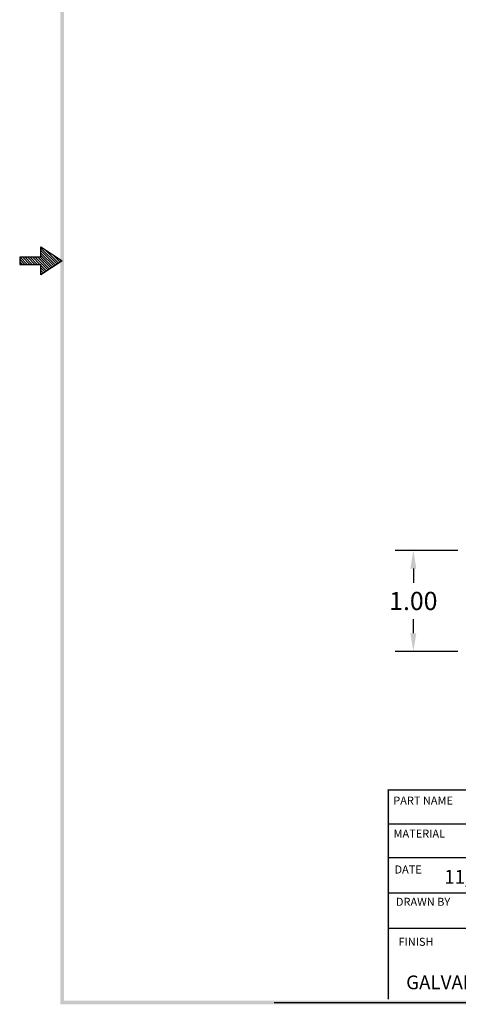
# Model space of a CAD drawing. Extents: x 25 to 36.7, y 1 to 16.2.
# Drawn here: x 25 to 29.3, y 1.2 to 11 of the extents above; entities that cross this region are included whole.
import ezdxf

# ---------------------------------------------------------------- set-up
doc = ezdxf.new("R2010")
doc.units = 0
doc.header["$LTSCALE"] = 0.4
doc.header["$MEASUREMENT"] = 0
doc.layers.get('0').update_dxf_attribs({"linetype": 'CONTINUOUS'})
doc.layers.get('DEFPOINTS').update_dxf_attribs({"linetype": 'CONTINUOUS'})
doc.styles.add('BAVW$0$STANDARD', font='txt')
doc.dimstyles.new('ROBS', dxfattribs={"dimtxt": 0.18, "dimasz": 0.18, "dimexe": 0.18, "dimexo": 0.0625, "dimgap": 0.09, "dimtad": 0, "dimtih": 1, "dimtoh": 1, "dimzin": 4, "dimdsep": 46, "dimtxsty": 'STANDARD', "dimcen": 0.09, "dimadec": 0, "dimazin": 0, "dimtfac": 1, "dimtofl": 0, "dimtmove": 0, "dimatfit": 3, "dimfxl": 1, "dimtolj": 1, "dimtzin": 12, "dimarcsym": 0})

# ---------------------------------------------------------------- blocks, each defined once
blk = doc.blocks.new('BAVW')
at = {"color": 7}
for p, q in [((1.4799, 5.9154), (1.4799, 5.9904)), ((1.4799, 5.9904), (1.6299, 5.8904)), ((1.4799, 5.9812), (1.5944, 5.8667)), ((1.4799, 5.9635), (1.5838, 5.8597)), ((1.4799, 5.9459), (1.5731, 5.8526)), ((1.4799, 5.9282), (1.5625, 5.8455)), ((1.5053, 5.9734), (1.605, 5.8738)), ((1.5584, 5.9381), (1.6156, 5.8809)), ((1.4799, 5.9154), (1.3299, 5.9154)), ((1.3299, 5.9154), (1.3299, 5.8654)), ((1.3299, 5.9014), (1.3659, 5.8654)), ((1.3299, 5.8837), (1.3482, 5.8654)), ((1.3299, 5.8661), (1.3305, 5.8654)), ((1.3299, 5.8654), (1.4799, 5.8654)), ((1.3336, 5.9154), (1.3836, 5.8654)), ((1.3512, 5.9154), (1.4012, 5.8654)), ((1.3689, 5.9154), (1.4189, 5.8654)), ((1.3866, 5.9154), (1.4366, 5.8654)), ((1.4043, 5.9154), (1.4543, 5.8654)), ((1.4219, 5.9154), (1.4719, 5.8654)), ((1.4396, 5.9154), (1.5307, 5.8243)), ((1.4573, 5.9154), (1.5413, 5.8314)), ((1.475, 5.9154), (1.5519, 5.8385)), ((1.6299, 5.8904), (1.4799, 5.7904)), ((1.4799, 5.7904), (1.4799, 5.8654)), ((1.4799, 5.8575), (1.5201, 5.8172)), ((1.6114, 5.9027), (1.6262, 5.888)), ((1.4799, 5.8398), (1.5095, 5.8102)), ((1.4799, 5.8221), (1.4989, 5.8031)), ((1.4799, 5.8044), (1.4883, 5.796)), ((3.1299, 0.6404), (9.3799, 0.6404))]:
    blk.add_line(p, q, dxfattribs=at)
for p, q in [((3.9371, 2.1481), (3.9371, 0.6642)), ((3.9371, 2.1481), (3.9371, 1.6642)), ((3.9371, 2.1461), (9.383, 2.1461)), ((3.9371, 1.9061), (9.383, 1.9061)), ((5.1228, 1.6642), (3.9371, 1.6642)), ((5.1228, 1.4142), (3.9371, 1.4142)), ((5.1228, 1.1642), (3.9371, 1.1642))]:
    blk.add_line(p, q)
for points in [[(1.6424, 11.1404), (1.6174, 11.1404), (1.6424, 0.6529), (1.6174, 0.6279)], [(1.6424, 0.6529), (1.6174, 0.6279), (9.3674, 0.6529), (9.3924, 0.6279)]]:
    blk.add_trace(points, dxfattribs=at)
for points in [[(3.9303, 0.6642), (3.9438, 0.6642), (3.9304, 2.1549), (3.9439, 2.1414)], [(3.9303, 2.1529), (3.9438, 2.1394), (9.383, 2.1529), (9.383, 2.1394)]]:
    blk.add_trace(points)
at = {"style": 'BAVW$0$STANDARD'}
for s, p in [('PART NAME', (3.9722, 2.0418)), ('MATERIAL', (3.9744, 1.8075)), ('DATE    ', (3.9812, 1.5537)), ('DRAWN BY', (3.9912, 1.325)), ('FINISH', (4.0095, 1.0418))]:
    blk.add_text(s, height=0.05695, dxfattribs=at).set_placement(p)
blk = doc.blocks.new('*D3')
at = {"color": 0, "lineweight": -2}
for p, q in [((29.3433, 5.7205), (28.7214, 5.7205)), ((28.9014, 5.5405), (28.9014, 5.4005)), ((28.9014, 4.9005), (28.9014, 5.0405)), ((29.3433, 4.7205), (28.7214, 4.7205))]:
    blk.add_line(p, q, dxfattribs=at)
at = {"color": 0}
for points in [[(28.8714, 5.5405), (28.9314, 5.5405), (28.9014, 5.7205)], [(28.8714, 4.9005), (28.9314, 4.9005), (28.9014, 4.7205)]]:
    blk.add_solid(points, dxfattribs=at)
at = {"layer": 'DEFPOINTS', "color": 0}
for p in [(29.4058, 5.7205), (28.9014, 4.7205), (29.4058, 4.7205)]:
    blk.add_point(p, dxfattribs=at)
at = {"color": 0, "insert": (28.9014, 5.2205), "char_height": 0.18, "attachment_point": 5}
blk.add_mtext('\\A1;1.00', dxfattribs=at)

msp = doc.modelspace()

# ---------------------------------------------------------------- block references
at = {"xscale": 1.399999999999999, "yscale": 1.399999999999999, "zscale": 1.399999999999999}
msp.add_blockref('BAVW', (23.1414, 0.3443), dxfattribs=at)

# ---------------------------------------------------------------- texts
for s, p in [('11/20/97', (29.2075, 2.4193)), ('GALVANIZED', (28.8301, 1.3725))]:
    msp.add_text(s, height=0.13633).set_placement(p)

# ---------------------------------------------------------------- dimensions: what is measured, and where the dimension line sits
at = {"color": 7}
dim = msp.add_linear_dim(base=(28.9014, 4.7205), p1=(29.4058, 5.7205), p2=(29.4058, 4.7205), angle=90, dimstyle='ROBS', override={"dimatfit": 2}, dxfattribs=at)
dim.commit()
dim.dimension.update_dxf_attribs({"geometry": '*D3', "text_midpoint": (28.9014, 5.2205)})

doc.saveas('drawing.dxf')
